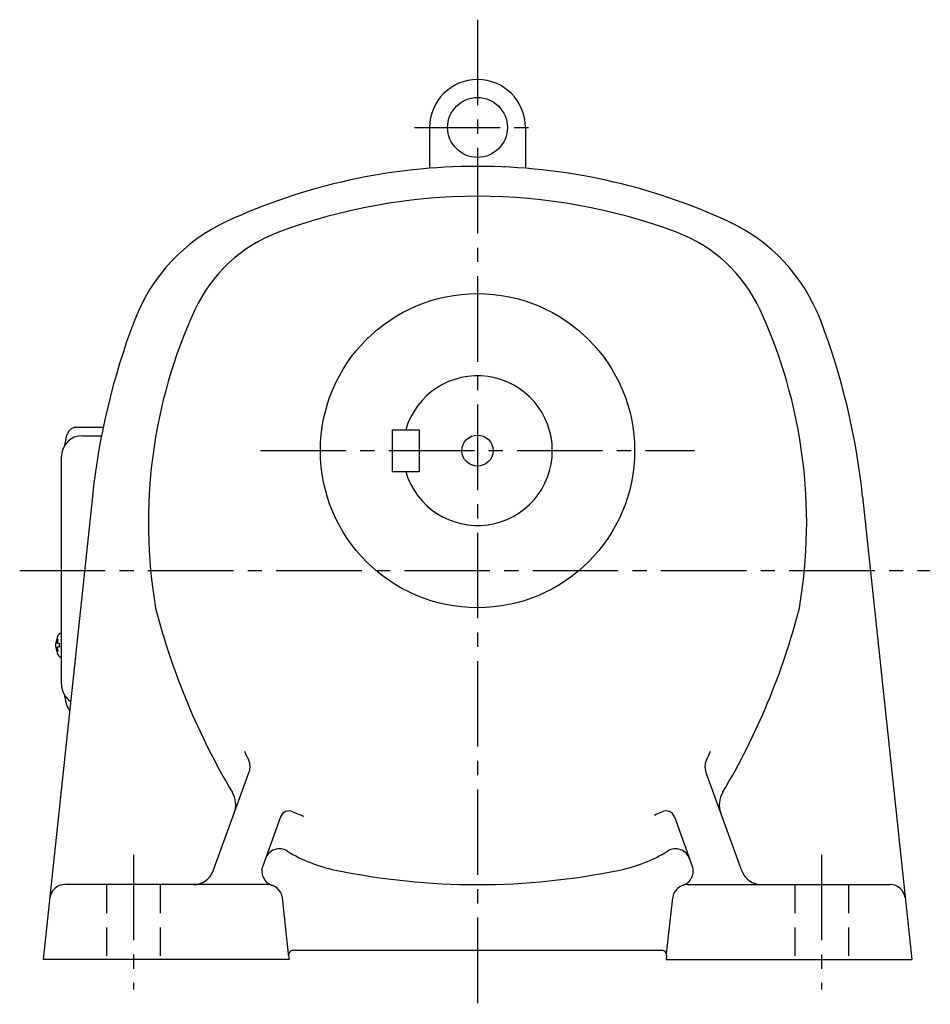
# Model space of a CAD drawing. Extents: x 135 to 1184, y 95 to 969.
# Drawn here: x 880 to 1184, y 95 to 424 of the extents above; entities that cross this region are included whole.
import ezdxf

# ---------------------------------------------------------------- set-up
doc = ezdxf.new("R2010")
doc.units = 0
doc.header["$LTSCALE"] = 3
doc.header["$MEASUREMENT"] = 0
doc.linetypes.add('HIDDEN2', pattern=[4.7625, 3.175, -1.5875])
doc.linetypes.add('sekkei(A2)', pattern=[14.2875, 9.525, -1.5875, 1.5875, -1.5875])
doc.layers.get('0').update_dxf_attribs({"linetype": 'CONTINUOUS'})
doc.layers.add('CENTER', color=3, linetype='sekkei(A2)')
doc.layers.add('HIDS', color=1, linetype='HIDDEN2')

msp = doc.modelspace()

# ---------------------------------------------------------------- linework, layer by layer
for p, q in [((1017, 388), (1017, 374.36)), ((1049, 388), (1049, 374.36)), ((1004.5, 287), (1013.5, 287)), ((1004.5, 287), (1004.5, 273)), ((1013.5, 287), (1013.5, 273)), ((900.95, 285), (907.35, 285)), ((1004.5, 273), (1013.5, 273)), ((904.29, 264.63), (887.9, 110)), ((1161.71, 264.63), (1178.1, 110)), ((893.95, 218.97), (893.81, 219)), ((893.95, 219), (893.81, 219)), ((892.13, 215.51), (892.03, 215.51)), ((892.03, 214.48), (892.13, 214.48)), ((893.26, 215.51), (892.67, 215.51)), ((892.67, 214.48), (893.26, 214.48)), ((893.8, 211), (893.95, 211.02)), ((893.81, 211), (893.95, 211)), ((944.68, 139.61), (956.71, 172.68)), ((1121.32, 139.61), (1109.29, 172.68)), ((967.21, 157.65), (961.22, 141.21)), ((1098.79, 157.65), (1104.78, 141.21)), ((962.81, 135), (895.05, 135)), ((1103.19, 135), (1170.95, 135)), ((969.8, 111.89), (967.78, 130.54)), ((1096.2, 111.89), (1098.22, 130.54)), ((969.86, 111.34), (969.8, 111.89)), ((1094.65, 113), (971.35, 113)), ((1096.14, 111.34), (1096.2, 111.89)), ((970, 110), (887.9, 110)), ((969.86, 111.34), (970, 110)), ((1096.14, 111.34), (1096, 110)), ((1096, 110), (1178.1, 110))]:
    msp.add_line(p, q)
at = {"color": 7, "linetype": 'Continuous', "lineweight": 25}
for p, q in [((898.74, 287.8), (907.91, 287.8)), ((893.95, 202), (893.95, 278))]:
    msp.add_line(p, q, dxfattribs=at)
for points in [[(893.19, 218.69), (893.11, 218.6), (893, 218.45)], [(893, 211.54), (893.11, 211.39), (893.17, 211.32)], [(893.17, 211.32), (893.19, 211.31)]]:
    msp.add_lwpolyline(points)
for centre, radius in [((1033, 388), 10), ((1033, 280), 52.5), ((1033, 280), 5.2)]:
    msp.add_circle(centre, radius)
for centre, radius, start, end in [((1033, 388), 16, 0, 180), ((1033, 175), 200, 90, 114.7413), ((1033, 175), 200, 65.259, 90), ((1033, 388), 16, 304.3848, 305.6588), ((1033, 175), 190, 90, 110.4984), ((1033, 175), 190, 69.5017, 90), ((974.41, 302.15), 60, 114.7415, 159.1985), ((1091.59, 302.15), 60, 20.8021, 65.2591), ((983.98, 306.14), 50, 110.4986, 155.3048), ((1082.02, 306.14), 50, 24.6952, 69.5014), ((1093, 256), 170, 155.3046, 189.6835), ((973, 256), 170, 350.3165, 24.6954), ((1138, 240), 235, 159.1983, 173.9848), ((928, 240), 235, 6.0158, 20.8019), ((1033, 280), 25, 196.2601, 163.7397), ((900.95, 278), 7, 90, 180), ((1153, 286), 235, 194.4382, 210.7676), ((913, 286), 235, 329.2325, 345.5618), ((898.51, 215), 6.5, 147.8797, 212.1203), ((893.54, 218.35), 0.486, 131.8791, 136.241), ((898.5, 215), 6.5, 175.4534, 184.5466), ((893.41, 215.31), 1.29, 154.595, 171.0014), ((893.41, 214.68), 1.29, 188.9986, 205.405), ((898.95, 215), 6.77, 162.9989, 172.6853), ((898.95, 214.99), 6.77, 187.3147, 197.0011), ((892.64, 215.62), 1.37, 83.3134, 96.6866), ((899.27, 215), 6.77, 162.9989, 172.6853), ((891.39, 215.31), 1.29, 8.9986, 25.405), ((891.39, 214.68), 1.29, 334.595, 351.0014), ((899.27, 214.99), 6.77, 187.3147, 197.0011), ((902.25, 215), 9.01, 176.7221, 183.2779), ((892.64, 214.37), 1.37, 263.3134, 276.6866), ((900.95, 202), 7, 180, 236.0113), ((1153, 271), 218, 204.7888, 205.6735), ((913, 271), 218, 334.3265, 335.2112), ((952.01, 174.39), 5, 340.0001, 25.6732), ((1113.98, 174.39), 5, 154.3268, 199.9999), ((944.2, 161.69), 8, 340.0002, 30.7675), ((1121.8, 161.69), 8, 149.2325, 199.9998), ((970.03, 156.63), 3, 64.8426, 160.0007), ((986.18, 191.02), 35, 244.843, 251.3177), ((1079.82, 191.02), 35, 290.5245, 295.1586), ((1095.97, 156.63), 3, 20.0001, 115.159), ((966.81, 141.95), 5, 58.4653, 160.0002), ((995.58, 188.82), 50, 238.4652, 258.3294), ((1070.42, 188.82), 50, 281.6706, 301.5349), ((1099.19, 141.95), 5, 20.0002, 121.5353), ((938.1, 142), 7, 270, 340.0001), ((965.92, 139.5), 5, 160.0002, 251.8746), ((1033, 370), 235, 258.3294, 270), ((1033, 370), 235, 270, 281.6706), ((1100.08, 139.5), 5, 288.1247, 20), ((1127.9, 142), 7, 199.9991, 270), ((895.05, 130), 5, 90, 173.948), ((962.81, 130), 5, 6.1629, 90), ((1103.19, 130), 5, 90, 173.8371), ((1170.95, 130), 5, 6.0524, 90), ((971.35, 111.5), 1.5, 90, 186.1673), ((1094.65, 111.5), 1.5, 353.8347, 90)]:
    msp.add_arc(centre, radius, start, end)
for points, knots in [([(898.74, 287.8), (898.59, 287.79), (898.29, 287.78), (897.85, 287.65), (897.45, 287.46), (897.09, 287.22), (896.77, 286.92), (896.47, 286.56), (896.19, 286.12), (895.92, 285.59), (895.67, 284.97), (895.47, 284.27), (895.34, 283.75), (895.28, 283.47), (895.28, 283.44), (895.28, 283.44), (895.28, 283.44), (895.28, 283.44), (895.17, 282.82), (895.05, 282.2), (894.94, 281.59)], [0, 0, 0, 0, 0.068906, 0.139476, 0.209438, 0.280718, 0.355628, 0.437237, 0.529585, 0.636589, 0.756203, 0.875311, 0.98934, 1, 1, 1, 1, 1, 1, 1.268665, 1.268665, 1.268665, 1.268665]), ([(893.81, 218.99), (893.74, 218.99), (893.58, 218.98), (893.38, 218.88), (893.28, 218.78), (893.23, 218.74), (893.23, 218.73), (893.22, 218.72), (893.21, 218.71)], [0, 0, 0, 0, 0.329406, 0.709553, 1, 1, 1, 1.048572, 1.048572, 1.048572, 1.048572]), ([(893.19, 211.31), (893.2, 211.3), (893.2, 211.29), (893.21, 211.28), (893.22, 211.27), (893.28, 211.19), (893.43, 211.09), (893.63, 211), (893.76, 211.01), (893.8, 211.01)], [-0.057331, -0.057331, -0.057331, -0.057331, 0, 0, 0, 0.04709, 0.447062, 0.808158, 1, 1, 1, 1]), ([(894.84, 198.59), (894.98, 197.91), (895.13, 197.23), (895.28, 196.55), (895.33, 196.32), (895.43, 195.85), (895.63, 195.18), (895.86, 194.53), (896.14, 193.96), (896.43, 193.5), (896.63, 193.25), (896.72, 193.15)], [-0.3085007, -0.3085007, -0.3085007, -0.3085007, 0, 0, 0, 0.1033574, 0.2153568, 0.3319051, 0.4552652, 0.5581154, 0.626843, 0.626843, 0.626843, 0.626843])]:
    msp.add_open_spline(points, degree=3, knots=knots)
msp.add_open_spline([(893.95, 278), (893.95, 278), (893.95, 278), (893.95, 278)], degree=3, dxfattribs=at)
at = {"layer": 'CENTER'}
for p, q in [((1033, 424), (1033, 95)), ((1011.96, 388), (1054.04, 388)), ((960.5, 280), (1105.5, 280)), ((880, 240), (1184.32, 240)), ((918, 145), (918, 100)), ((1148, 145), (1148, 100))]:
    msp.add_line(p, q, dxfattribs=at)
at = {"layer": 'HIDS'}
for p, q in [((909, 135), (909, 110)), ((927, 135), (927, 110)), ((1139, 135), (1139, 110)), ((1157, 135), (1157, 110))]:
    msp.add_line(p, q, dxfattribs=at)

doc.saveas('drawing.dxf')
